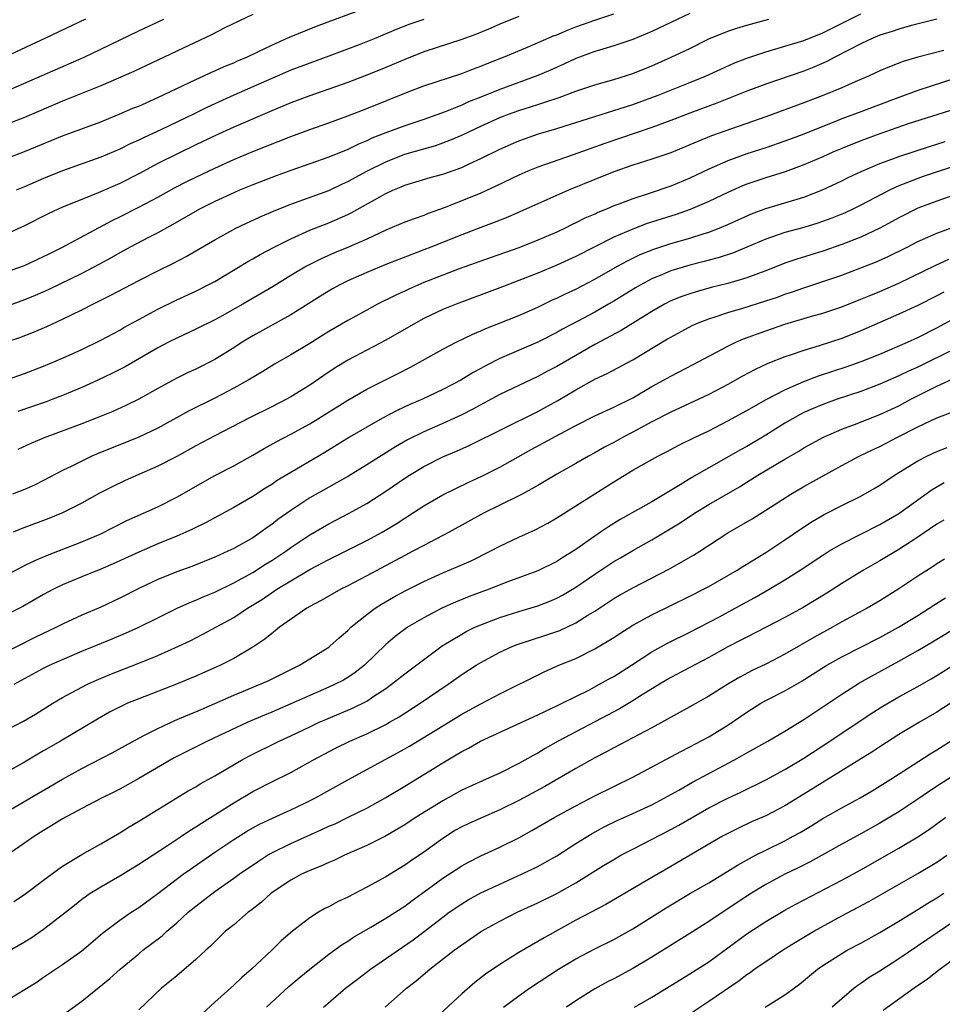
# Model space of a CAD drawing. Units: inches. Extents: x 2622000 to 2625000, y 1512000 to 1515000.
# Drawn here: x 2622616 to 2622714, y 1512847 to 1512951 of the extents above; entities that cross this region are included whole.
import ezdxf

# ---------------------------------------------------------------- set-up
doc = ezdxf.new("R2010")
doc.units = ezdxf.units.IN
doc.header["$MEASUREMENT"] = 0
doc.layers.add('LD26221512_2ft', color=133, linetype='Continuous')

msp = doc.modelspace()

# ---------------------------------------------------------------- linework, layer by layer
at = {"layer": 'LD26221512_2ft'}
for points, elevation in [([(2622615, 1512936.31), (2622617, 1512937.08), (2622621, 1512938.71), (2622625, 1512940.21), (2622626.96, 1512941), (2622628.38, 1512941.62), (2622629, 1512941.86), (2622631, 1512942.74), (2622635, 1512944.64), (2622635.79, 1512945), (2622636.61, 1512945.39), (2622637, 1512945.56), (2622637.99, 1512946.01), (2622639, 1512946.42), (2622639.4, 1512946.6), (2622640.38, 1512947), (2622641.55, 1512947.55), (2622643, 1512948.27), (2622644.63, 1512949), (2622644.88, 1512949.12), (2622647.73, 1512950.27), (2622653, 1512952.24)], 9348), ([(2622613, 1512912.3), (2622617, 1512913.7), (2622619, 1512914.47), (2622621, 1512915.33), (2622623, 1512916.24), (2622625, 1512917.2), (2622627, 1512918.28), (2622627.45, 1512918.55), (2622629, 1512919.4), (2622631, 1512920.48), (2622633, 1512921.45), (2622635, 1512922.37), (2622636.25, 1512923), (2622637, 1512923.4), (2622640.5, 1512925.5), (2622641, 1512925.78), (2622641.78, 1512926.22), (2622643.27, 1512927), (2622645, 1512927.88), (2622647, 1512928.79), (2622649, 1512929.57), (2622651, 1512930.43), (2622651.38, 1512930.62), (2622655, 1512932.66), (2622655.76, 1512933), (2622656.64, 1512933.36), (2622657, 1512933.52), (2622659.67, 1512934.33), (2622661, 1512934.69), (2622663, 1512935.4), (2622663.77, 1512935.77), (2622665, 1512936.33), (2622667, 1512937.31), (2622669, 1512938.18), (2622669.6, 1512938.4), (2622671.08, 1512938.92), (2622673, 1512939.49), (2622677, 1512940.77), (2622679, 1512941.38), (2622680.22, 1512941.78), (2622681, 1512942.01), (2622683.66, 1512943), (2622687, 1512944.32), (2622688.66, 1512945), (2622690.26, 1512945.74), (2622691.64, 1512946.36), (2622693, 1512946.91), (2622695, 1512947.58), (2622697, 1512948.15), (2622699, 1512948.76), (2622701, 1512949.58), (2622702.13, 1512950.13), (2622705, 1512951.58)], 9360), ([(2622687, 1512951.59), (2622683, 1512949.69), (2622681, 1512948.85), (2622679, 1512948.18), (2622677.85, 1512947.85), (2622677, 1512947.59), (2622675, 1512946.85), (2622673.74, 1512946.26), (2622672.35, 1512945.65), (2622671, 1512945.08), (2622667, 1512943.61), (2622665, 1512942.79), (2622663.71, 1512942.29), (2622663, 1512941.96), (2622661.25, 1512941.25), (2622659, 1512940.45), (2622657, 1512939.79), (2622655, 1512939.03), (2622653.53, 1512938.47), (2622653, 1512938.2), (2622652.14, 1512937.86), (2622651, 1512937.3), (2622649, 1512936.47), (2622647, 1512935.76), (2622645, 1512935.08), (2622643.47, 1512934.53), (2622641, 1512933.57), (2622639.61, 1512933), (2622639, 1512932.74), (2622637, 1512931.81), (2622635.41, 1512931), (2622632.61, 1512929.39), (2622631, 1512928.52), (2622630.02, 1512928.02), (2622628.09, 1512927), (2622627, 1512926.41), (2622626.11, 1512925.89), (2622624.81, 1512925.19), (2622623, 1512924.25), (2622619.47, 1512922.53), (2622618.09, 1512921.91), (2622617, 1512921.45), (2622615, 1512920.72)], 9356), ([(2622615, 1512924.38), (2622617, 1512925.07), (2622619, 1512926.01), (2622619.65, 1512926.35), (2622620.98, 1512927), (2622626.2, 1512929.8), (2622627, 1512930.19), (2622629, 1512931.22), (2622631, 1512932.28), (2622632.76, 1512933.24), (2622634.08, 1512933.92), (2622635, 1512934.37), (2622637, 1512935.32), (2622639, 1512936.22), (2622641, 1512937.06), (2622645, 1512938.65), (2622647, 1512939.38), (2622649, 1512940.09), (2622651, 1512940.83), (2622653, 1512941.61), (2622657.37, 1512943.37), (2622659, 1512943.97), (2622663, 1512945.29), (2622664.23, 1512945.77), (2622665, 1512946.05), (2622665.67, 1512946.33), (2622667.39, 1512947), (2622670.16, 1512948.16), (2622672.73, 1512949.27), (2622673, 1512949.37), (2622674.14, 1512949.86), (2622675, 1512950.19), (2622677, 1512950.91), (2622679, 1512951.57)], 9354), ([(2622641, 1512951.51), (2622638.08, 1512950.08), (2622636.66, 1512949.34), (2622633, 1512947.64), (2622628.49, 1512945.51), (2622625, 1512943.99), (2622621, 1512942.38), (2622617, 1512940.66), (2622615, 1512939.88)], 9346), ([(2622669, 1512951.28), (2622667, 1512950.46), (2622665.99, 1512950.01), (2622664.57, 1512949.43), (2622663, 1512948.86), (2622659, 1512947.55), (2622657, 1512946.77), (2622655, 1512945.93), (2622653, 1512945.12), (2622651, 1512944.34), (2622649, 1512943.62), (2622646.91, 1512942.91), (2622645, 1512942.19), (2622643, 1512941.36), (2622639, 1512939.63), (2622637, 1512938.71), (2622635, 1512937.77), (2622633, 1512936.81), (2622631, 1512935.8), (2622629, 1512934.73), (2622627, 1512933.72), (2622624.72, 1512932.72), (2622623, 1512932.03), (2622621, 1512931.21), (2622620.52, 1512931), (2622619.49, 1512930.51), (2622617, 1512929.26), (2622615, 1512928.34)], 9352), ([(2622615, 1512917), (2622616.5, 1512917.5), (2622617.94, 1512918.06), (2622619.33, 1512918.67), (2622621, 1512919.44), (2622623, 1512920.4), (2622624.17, 1512921), (2622624.73, 1512921.27), (2622626.06, 1512921.94), (2622629, 1512923.5), (2622631, 1512924.51), (2622632.67, 1512925.33), (2622633.99, 1512926.01), (2622635.25, 1512926.75), (2622637, 1512927.78), (2622639.22, 1512929), (2622641.8, 1512930.2), (2622643.2, 1512930.8), (2622645, 1512931.54), (2622649, 1512932.98), (2622650.38, 1512933.62), (2622651, 1512933.9), (2622653.01, 1512935), (2622655, 1512935.99), (2622657, 1512936.79), (2622659, 1512937.37), (2622660.28, 1512937.72), (2622661.75, 1512938.25), (2622663, 1512938.8), (2622665, 1512939.75), (2622667, 1512940.65), (2622667.91, 1512941), (2622669, 1512941.39), (2622671, 1512942.03), (2622671.75, 1512942.25), (2622673.24, 1512942.76), (2622675, 1512943.43), (2622677, 1512944.1), (2622679, 1512944.65), (2622681, 1512945.28), (2622683, 1512946.1), (2622685.03, 1512947), (2622687, 1512947.93), (2622689, 1512948.92), (2622691, 1512949.73), (2622691.95, 1512950.05), (2622693, 1512950.36), (2622695.32, 1512951)], 9358), ([(2622615, 1512943.4), (2622623.25, 1512947), (2622625, 1512947.83), (2622629, 1512949.78), (2622631.66, 1512951)], 9344), ([(2622623.42, 1512951), (2622619.21, 1512949), (2622615, 1512947.04)], 9342), ([(2622659.02, 1512950.98), (2622657.53, 1512950.47), (2622656.1, 1512949.9), (2622653.95, 1512949), (2622652.38, 1512948.38), (2622649, 1512947.09), (2622647, 1512946.38), (2622645, 1512945.63), (2622639, 1512942.99), (2622637, 1512942.08), (2622636.26, 1512941.74), (2622634.76, 1512941), (2622631.39, 1512939.39), (2622629.49, 1512938.51), (2622629, 1512938.26), (2622628.12, 1512937.88), (2622627, 1512937.31), (2622625, 1512936.46), (2622621, 1512935.03), (2622619, 1512934.22), (2622617, 1512933.36), (2622616.1, 1512933)], 9350), ([(2622713, 1512951), (2622710.33, 1512950.33), (2622709, 1512949.96), (2622708.29, 1512949.71), (2622707, 1512949.3), (2622706.28, 1512949), (2622705, 1512948.41), (2622702.25, 1512947), (2622701.44, 1512946.56), (2622700.05, 1512945.95), (2622699, 1512945.54), (2622695, 1512944.17), (2622693, 1512943.42), (2622689.85, 1512942.15), (2622687, 1512941.1), (2622685, 1512940.33), (2622683, 1512939.59), (2622678.07, 1512937.93), (2622674.72, 1512936.72), (2622671, 1512935.43), (2622669.96, 1512935), (2622669, 1512934.57), (2622666.59, 1512933.41), (2622665, 1512932.7), (2622663, 1512931.88), (2622661.14, 1512931.14), (2622659.46, 1512930.54), (2622659, 1512930.34), (2622658, 1512930), (2622657, 1512929.63), (2622655, 1512928.79), (2622653, 1512927.86), (2622651.07, 1512927), (2622649.6, 1512926.4), (2622648.21, 1512925.79), (2622647, 1512925.18), (2622646.67, 1512925), (2622645, 1512924.01), (2622643.14, 1512922.86), (2622641.88, 1512922.12), (2622639.97, 1512921), (2622637.77, 1512919.77), (2622637, 1512919.35), (2622635, 1512918.36), (2622633, 1512917.44), (2622632.13, 1512917), (2622631, 1512916.4), (2622627.58, 1512914.42), (2622626.26, 1512913.74), (2622624.69, 1512913), (2622623, 1512912.23), (2622621, 1512911.39), (2622619.97, 1512911), (2622619.26, 1512910.74), (2622616.28, 1512909.72)], 9362), ([(2622713.72, 1512947.72), (2622711.01, 1512946.99), (2622709.46, 1512946.54), (2622708.01, 1512945.99), (2622707, 1512945.55), (2622705.8, 1512945), (2622704.42, 1512944.42), (2622703, 1512943.79), (2622701.11, 1512943), (2622699, 1512942.19), (2622695, 1512940.72), (2622689.29, 1512938.71), (2622687.86, 1512938.14), (2622687, 1512937.76), (2622685, 1512936.95), (2622683, 1512936.25), (2622681, 1512935.62), (2622679, 1512934.95), (2622677, 1512934.14), (2622674.25, 1512933), (2622667.85, 1512930.15), (2622666.41, 1512929.59), (2622665, 1512929.09), (2622663, 1512928.32), (2622659.75, 1512927), (2622659, 1512926.71), (2622657.75, 1512926.25), (2622655, 1512925.18), (2622653, 1512924.35), (2622651, 1512923.45), (2622650.09, 1512923), (2622649.39, 1512922.61), (2622648.15, 1512921.85), (2622645, 1512919.89), (2622641, 1512917.67), (2622639.9, 1512917), (2622639, 1512916.41), (2622637, 1512915.19), (2622635, 1512914.18), (2622634.2, 1512913.8), (2622633, 1512913.21), (2622631, 1512912.13), (2622629, 1512911), (2622627.65, 1512910.35), (2622626.28, 1512909.72), (2622624.53, 1512909), (2622623, 1512908.4), (2622619.05, 1512906.95), (2622617.65, 1512906.35), (2622616.29, 1512905.71)], 9364), ([(2622715, 1512944.78), (2622711, 1512943.51), (2622709, 1512942.77), (2622705, 1512941.24), (2622703, 1512940.51), (2622702.17, 1512940.17), (2622701, 1512939.72), (2622699, 1512938.91), (2622697, 1512938.15), (2622695, 1512937.46), (2622693, 1512936.82), (2622691, 1512936.09), (2622689, 1512935.2), (2622687, 1512934.25), (2622685, 1512933.44), (2622682.62, 1512932.62), (2622681, 1512932.1), (2622679.52, 1512931.52), (2622679, 1512931.34), (2622678.22, 1512931), (2622677.34, 1512930.66), (2622677, 1512930.49), (2622675.96, 1512930.04), (2622675, 1512929.55), (2622674.62, 1512929.38), (2622673.87, 1512929), (2622673, 1512928.6), (2622671, 1512927.73), (2622669, 1512926.94), (2622666.08, 1512925.92), (2622662.72, 1512924.72), (2622661, 1512924.07), (2622659, 1512923.27), (2622657.42, 1512922.58), (2622657, 1512922.38), (2622656.05, 1512921.95), (2622654.15, 1512921), (2622653, 1512920.39), (2622651, 1512919.28), (2622649, 1512918.12), (2622647, 1512916.87), (2622645, 1512915.66), (2622643.3, 1512914.7), (2622642.07, 1512913.93), (2622640.52, 1512913), (2622639, 1512912.17), (2622637, 1512911.13), (2622634.26, 1512909.74), (2622631, 1512907.96), (2622629, 1512907.01), (2622624.72, 1512905.28), (2622624.07, 1512905), (2622623, 1512904.49), (2622621.96, 1512903.96), (2622621, 1512903.49), (2622619, 1512902.43), (2622618.04, 1512901.96), (2622617, 1512901.51), (2622615.72, 1512901)], 9366), ([(2622715, 1512941.58), (2622709.99, 1512939.99), (2622707, 1512938.95), (2622705, 1512938.2), (2622703, 1512937.4), (2622702.07, 1512937), (2622701, 1512936.52), (2622699, 1512935.66), (2622697.05, 1512934.95), (2622695, 1512934.31), (2622693, 1512933.64), (2622692.55, 1512933.45), (2622691, 1512932.76), (2622689, 1512931.8), (2622687.03, 1512930.97), (2622685.55, 1512930.45), (2622682.52, 1512929.48), (2622681, 1512928.91), (2622679, 1512928.05), (2622677, 1512927.05), (2622675, 1512926.02), (2622673, 1512925.11), (2622671, 1512924.27), (2622669, 1512923.48), (2622667, 1512922.71), (2622662.4, 1512921), (2622661, 1512920.43), (2622659, 1512919.48), (2622658.12, 1512919), (2622655, 1512917.2), (2622651, 1512915.11), (2622649.69, 1512914.31), (2622648.49, 1512913.51), (2622647, 1512912.49), (2622645, 1512911.26), (2622644.55, 1512911), (2622643, 1512910.19), (2622640.61, 1512909), (2622637, 1512907.14), (2622635, 1512906.08), (2622633, 1512904.99), (2622631, 1512903.94), (2622627.57, 1512902.43), (2622626.21, 1512901.79), (2622624.89, 1512901.11), (2622623, 1512900.07), (2622620.92, 1512899), (2622619.56, 1512898.44), (2622616.65, 1512897.35), (2622615.79, 1512897)], 9368), ([(2622615, 1512892.46), (2622616.66, 1512893.34), (2622617, 1512893.49), (2622617.99, 1512894.01), (2622619.4, 1512894.6), (2622623, 1512895.99), (2622625, 1512896.85), (2622627.77, 1512898.23), (2622629.52, 1512899), (2622631, 1512899.69), (2622633, 1512900.69), (2622637, 1512902.97), (2622639, 1512904), (2622641, 1512905.12), (2622642.19, 1512905.81), (2622643.48, 1512906.52), (2622645, 1512907.32), (2622647, 1512908.42), (2622648.6, 1512909.4), (2622651, 1512910.9), (2622653, 1512912.05), (2622656.3, 1512913.7), (2622657.62, 1512914.38), (2622661, 1512916.27), (2622662.4, 1512917), (2622664.15, 1512917.85), (2622665, 1512918.2), (2622665.55, 1512918.45), (2622669, 1512919.82), (2622671, 1512920.7), (2622672.55, 1512921.45), (2622673, 1512921.64), (2622673.91, 1512922.09), (2622675, 1512922.59), (2622677, 1512923.63), (2622679.4, 1512925), (2622680.43, 1512925.57), (2622681.78, 1512926.22), (2622683.2, 1512926.8), (2622685, 1512927.38), (2622687, 1512927.96), (2622688.42, 1512928.42), (2622689, 1512928.59), (2622690.09, 1512929), (2622691, 1512929.38), (2622693.49, 1512930.51), (2622695, 1512931.06), (2622699, 1512932.28), (2622700.95, 1512933.05), (2622703, 1512934), (2622703.67, 1512934.33), (2622705.03, 1512934.97), (2622707, 1512935.81), (2622708.27, 1512936.27), (2622709, 1512936.56), (2622712.35, 1512937.65), (2622713, 1512937.84), (2622713.87, 1512938.13)], 9370), ([(2622717, 1512936.2), (2622713.26, 1512935), (2622711.57, 1512934.43), (2622711, 1512934.24), (2622709.73, 1512933.73), (2622709, 1512933.46), (2622708.67, 1512933.33), (2622708.02, 1512933), (2622705, 1512931.41), (2622704.16, 1512931), (2622703.37, 1512930.63), (2622701.95, 1512930.05), (2622700.47, 1512929.53), (2622699, 1512929.09), (2622697, 1512928.55), (2622696.3, 1512928.3), (2622695, 1512927.86), (2622693, 1512926.99), (2622691.6, 1512926.4), (2622690.1, 1512925.9), (2622688.52, 1512925.48), (2622687, 1512925.11), (2622685, 1512924.51), (2622684.12, 1512924.12), (2622683, 1512923.66), (2622681.79, 1512923), (2622681.29, 1512922.71), (2622679, 1512921.31), (2622678.46, 1512921), (2622677, 1512920.18), (2622675.23, 1512919.23), (2622673.61, 1512918.39), (2622673, 1512918.03), (2622671, 1512917.02), (2622667, 1512915.29), (2622665.49, 1512914.51), (2622665, 1512914.23), (2622664.2, 1512913.8), (2622662.92, 1512913), (2622661, 1512912.01), (2622658.86, 1512911), (2622657.55, 1512910.45), (2622656.19, 1512909.81), (2622654.67, 1512909), (2622653, 1512908.06), (2622651.2, 1512907), (2622648.59, 1512905.41), (2622645, 1512903.29), (2622643.57, 1512902.43), (2622643, 1512902.02), (2622642.36, 1512901.64), (2622641, 1512900.77), (2622639, 1512899.61), (2622637.32, 1512898.68), (2622636.02, 1512897.98), (2622634.67, 1512897.33), (2622633.95, 1512897), (2622633, 1512896.6), (2622631, 1512895.78), (2622629, 1512894.92), (2622626.33, 1512893.67), (2622625, 1512893.1), (2622623, 1512892.3), (2622621, 1512891.46), (2622620.05, 1512891), (2622619, 1512890.44), (2622616.81, 1512889.19), (2622615, 1512888.28)], 9372), ([(2622717, 1512933.24), (2622713, 1512931.86), (2622711, 1512931.1), (2622709, 1512930.1), (2622708.3, 1512929.7), (2622707, 1512929), (2622705, 1512928.06), (2622703, 1512927.28), (2622701, 1512926.59), (2622698.25, 1512925.75), (2622697, 1512925.31), (2622695, 1512924.5), (2622694.23, 1512924.23), (2622693, 1512923.76), (2622691, 1512923.19), (2622689.25, 1512922.75), (2622687.68, 1512922.32), (2622687, 1512922.11), (2622686.18, 1512921.82), (2622685, 1512921.34), (2622684.34, 1512921), (2622683, 1512920.24), (2622679.77, 1512918.23), (2622677, 1512916.75), (2622675, 1512915.62), (2622673, 1512914.45), (2622672.04, 1512913.96), (2622671, 1512913.39), (2622667, 1512911.49), (2622664.09, 1512909.91), (2622663, 1512909.37), (2622661, 1512908.45), (2622659, 1512907.58), (2622657.29, 1512906.71), (2622656.02, 1512905.98), (2622653, 1512904.08), (2622651.08, 1512902.92), (2622649.81, 1512902.19), (2622649, 1512901.76), (2622647, 1512900.62), (2622645, 1512899.29), (2622643.66, 1512898.34), (2622643, 1512897.81), (2622642.51, 1512897.49), (2622641.85, 1512897), (2622641, 1512896.43), (2622639, 1512895.3), (2622638.38, 1512895), (2622637, 1512894.37), (2622634.59, 1512893.41), (2622633, 1512892.84), (2622631, 1512892.04), (2622629, 1512891.08), (2622627, 1512890.05), (2622625, 1512889.11), (2622623, 1512888.26), (2622621, 1512887.34), (2622620.34, 1512887), (2622618.08, 1512885.92), (2622610.1, 1512881.9)], 9374), ([(2622615.89, 1512881), (2622619, 1512882.69), (2622619.63, 1512883), (2622621, 1512883.62), (2622623, 1512884.47), (2622626.22, 1512885.78), (2622627.63, 1512886.37), (2622629.02, 1512887), (2622631, 1512888), (2622633.05, 1512889), (2622634.39, 1512889.61), (2622635, 1512889.84), (2622635.79, 1512890.21), (2622637, 1512890.69), (2622639, 1512891.67), (2622641, 1512892.78), (2622642.36, 1512893.64), (2622643, 1512894.02), (2622644.48, 1512895), (2622645, 1512895.38), (2622647, 1512896.74), (2622649, 1512897.9), (2622651.16, 1512899), (2622653, 1512900.01), (2622655, 1512901.31), (2622657, 1512902.69), (2622657.49, 1512903), (2622659, 1512903.91), (2622661, 1512904.93), (2622662.45, 1512905.55), (2622663.84, 1512906.16), (2622671, 1512909.71), (2622673.12, 1512910.88), (2622675, 1512912), (2622677, 1512913.1), (2622678.3, 1512913.7), (2622681, 1512915.16), (2622684.66, 1512917.34), (2622685, 1512917.55), (2622687.25, 1512918.75), (2622687.82, 1512919), (2622689, 1512919.46), (2622689.66, 1512919.66), (2622691, 1512920.12), (2622692.58, 1512920.58), (2622695, 1512921.34), (2622696.24, 1512921.76), (2622697, 1512922.05), (2622697.72, 1512922.28), (2622699, 1512922.73), (2622701, 1512923.38), (2622703, 1512924.06), (2622704.71, 1512924.71), (2622706.56, 1512925.44), (2622707.95, 1512926.05), (2622709.88, 1512927), (2622711, 1512927.59), (2622712.04, 1512928.04), (2622713, 1512928.49), (2622715, 1512929.23)], 9376), ([(2622615, 1512876.15), (2622616.87, 1512877.13), (2622618.13, 1512877.87), (2622619.98, 1512879), (2622621, 1512879.6), (2622623, 1512880.69), (2622623.61, 1512881), (2622624.56, 1512881.44), (2622625.97, 1512882.03), (2622629, 1512883.22), (2622631, 1512884.03), (2622633.19, 1512885), (2622634.41, 1512885.59), (2622635.74, 1512886.26), (2622639, 1512888.03), (2622640.45, 1512889), (2622642.03, 1512889.97), (2622643.55, 1512891), (2622645, 1512891.89), (2622647, 1512893.09), (2622648.27, 1512893.73), (2622649, 1512894.14), (2622650.77, 1512895), (2622653, 1512896.12), (2622654.62, 1512897), (2622656.1, 1512897.9), (2622657, 1512898.49), (2622657.32, 1512898.68), (2622659, 1512899.78), (2622661, 1512900.93), (2622663.74, 1512902.26), (2622665.11, 1512902.89), (2622667, 1512903.85), (2622670.3, 1512905.7), (2622671.6, 1512906.4), (2622673.37, 1512907.37), (2622675, 1512908.23), (2622677, 1512909.24), (2622679, 1512910.16), (2622681, 1512911.16), (2622683, 1512912.33), (2622684.25, 1512913), (2622685, 1512913.42), (2622687.36, 1512914.64), (2622691, 1512916.59), (2622691.85, 1512917), (2622692.65, 1512917.35), (2622695, 1512918.21), (2622697, 1512918.91), (2622699.71, 1512919.71), (2622701, 1512920.07), (2622703, 1512920.73), (2622705, 1512921.52), (2622706.04, 1512921.96), (2622707, 1512922.35), (2622709, 1512923.21), (2622712.9, 1512925.1), (2622714.27, 1512925.73)], 9378), ([(2622713.73, 1512922.27), (2622713, 1512921.87), (2622711, 1512920.87), (2622709, 1512919.94), (2622705, 1512918.2), (2622703, 1512917.4), (2622700.62, 1512916.62), (2622699, 1512916.14), (2622697.68, 1512915.68), (2622697, 1512915.47), (2622695.23, 1512914.77), (2622693.87, 1512914.13), (2622692.56, 1512913.44), (2622691, 1512912.56), (2622689, 1512911.5), (2622687.94, 1512911), (2622685, 1512909.65), (2622683, 1512908.61), (2622681, 1512907.52), (2622680, 1512907), (2622679, 1512906.45), (2622678.04, 1512905.96), (2622677, 1512905.35), (2622676.34, 1512905), (2622675, 1512904.22), (2622673, 1512903.11), (2622671, 1512901.92), (2622669.35, 1512901), (2622669, 1512900.82), (2622667, 1512899.86), (2622665.28, 1512899), (2622661.67, 1512897), (2622659, 1512895.62), (2622657.85, 1512895), (2622657, 1512894.56), (2622653, 1512892.4), (2622651, 1512891.36), (2622650.28, 1512891), (2622648.19, 1512889.81), (2622647, 1512889.17), (2622646.71, 1512889), (2622643.83, 1512887), (2622643.38, 1512886.62), (2622643, 1512886.36), (2622642.26, 1512885.74), (2622641, 1512884.9), (2622639, 1512883.72), (2622637.6, 1512883), (2622635, 1512881.85), (2622632.98, 1512881.02), (2622629, 1512879.48), (2622627.84, 1512879), (2622627.26, 1512878.74), (2622625.94, 1512878.06), (2622624.66, 1512877.33), (2622620.77, 1512875), (2622619, 1512873.98), (2622618.37, 1512873.63), (2622617, 1512872.81), (2622613.77, 1512871)], 9380), ([(2622614.1, 1512867), (2622621, 1512871.03), (2622623, 1512872.12), (2622626.2, 1512873.8), (2622629, 1512875.32), (2622629.63, 1512875.63), (2622631, 1512876.34), (2622632.82, 1512877.18), (2622634.21, 1512877.79), (2622635, 1512878.11), (2622639, 1512879.86), (2622641.79, 1512881), (2622642.62, 1512881.38), (2622645.29, 1512882.71), (2622645.91, 1512883), (2622649, 1512884.92), (2622649.11, 1512885), (2622650.1, 1512885.9), (2622651, 1512886.67), (2622651.33, 1512887), (2622653, 1512888.35), (2622653.88, 1512889), (2622654.56, 1512889.44), (2622655.83, 1512890.17), (2622657.13, 1512890.87), (2622659, 1512891.8), (2622661, 1512892.72), (2622661.68, 1512893), (2622663.99, 1512894.01), (2622665.99, 1512895), (2622667, 1512895.53), (2622669, 1512896.5), (2622670.73, 1512897.27), (2622672.05, 1512897.95), (2622673, 1512898.51), (2622679, 1512902.32), (2622681, 1512903.52), (2622682.2, 1512904.2), (2622683.64, 1512905), (2622684.55, 1512905.45), (2622685.85, 1512906.15), (2622687.56, 1512907), (2622689, 1512907.69), (2622691, 1512908.72), (2622693, 1512909.81), (2622695.03, 1512910.97), (2622697, 1512912), (2622699, 1512912.87), (2622700.55, 1512913.45), (2622703.56, 1512914.44), (2622705.04, 1512914.96), (2622707, 1512915.76), (2622709.9, 1512917), (2622711, 1512917.5), (2622713, 1512918.51), (2622715, 1512919.6)], 9382), ([(2622716.36, 1512917), (2622712.27, 1512915), (2622711, 1512914.39), (2622710.03, 1512913.97), (2622709, 1512913.45), (2622707, 1512912.57), (2622705, 1512911.82), (2622702.52, 1512911), (2622701, 1512910.46), (2622699.97, 1512910.03), (2622699, 1512909.59), (2622698.61, 1512909.39), (2622697, 1512908.47), (2622695, 1512907.23), (2622693, 1512906.04), (2622692.32, 1512905.68), (2622687.23, 1512902.77), (2622685.99, 1512901.99), (2622683, 1512900.19), (2622679.66, 1512898.34), (2622678.43, 1512897.57), (2622677.62, 1512897), (2622677, 1512896.59), (2622675, 1512895.18), (2622674.73, 1512895), (2622673.64, 1512894.36), (2622673, 1512893.93), (2622671, 1512892.95), (2622667.73, 1512891.73), (2622665.89, 1512891), (2622663.77, 1512890.23), (2622662.35, 1512889.65), (2622660.91, 1512889), (2622659, 1512888), (2622657.3, 1512887), (2622657.12, 1512886.88), (2622655.98, 1512886.02), (2622655, 1512885.18), (2622652.77, 1512883), (2622651.77, 1512882.23), (2622651, 1512881.72), (2622650.55, 1512881.45), (2622649.69, 1512881), (2622649, 1512880.68), (2622647, 1512879.83), (2622645, 1512878.94), (2622643, 1512878.07), (2622642.24, 1512877.76), (2622640.5, 1512877), (2622636.23, 1512875), (2622635.4, 1512874.6), (2622632.74, 1512873.26), (2622629, 1512871.08), (2622627, 1512869.96), (2622626.37, 1512869.63), (2622625.09, 1512869), (2622623, 1512867.91), (2622621, 1512866.84), (2622619.87, 1512866.13), (2622619, 1512865.62), (2622618.03, 1512865), (2622615.15, 1512863)], 9384), ([(2622615.87, 1512858.13), (2622617, 1512858.88), (2622619, 1512860.38), (2622620.48, 1512861.52), (2622621, 1512861.85), (2622623, 1512863.07), (2622625, 1512864.2), (2622627, 1512865.37), (2622628, 1512866), (2622629, 1512866.6), (2622631, 1512867.83), (2622634.22, 1512869.78), (2622635, 1512870.22), (2622635.48, 1512870.52), (2622637, 1512871.37), (2622639.82, 1512873), (2622640.58, 1512873.42), (2622643.78, 1512875), (2622645, 1512875.57), (2622647, 1512876.53), (2622648.01, 1512877), (2622648.7, 1512877.3), (2622651.52, 1512878.48), (2622653, 1512879.24), (2622653.74, 1512879.74), (2622655, 1512880.56), (2622655.61, 1512881), (2622657, 1512882.1), (2622660.95, 1512885.05), (2622663, 1512886.29), (2622663.46, 1512886.54), (2622664.39, 1512887), (2622665, 1512887.27), (2622667, 1512888.04), (2622669, 1512888.67), (2622671, 1512889.26), (2622672.26, 1512889.74), (2622673, 1512890.05), (2622673.62, 1512890.38), (2622675, 1512891.21), (2622677, 1512892.6), (2622679, 1512893.91), (2622679.7, 1512894.3), (2622681, 1512895.08), (2622683, 1512896.21), (2622684.76, 1512897.24), (2622686, 1512898), (2622687.5, 1512899), (2622689, 1512899.93), (2622692.22, 1512901.78), (2622694.16, 1512903), (2622697, 1512904.71), (2622698.46, 1512905.54), (2622699, 1512905.87), (2622701.07, 1512907), (2622703, 1512907.84), (2622704.34, 1512908.34), (2622707, 1512909.39), (2622709, 1512910.32), (2622710.28, 1512911), (2622713, 1512912.37), (2622715, 1512913.28)], 9386), ([(2622615, 1512852.75), (2622617, 1512853.9), (2622617.67, 1512854.33), (2622619, 1512855.22), (2622621, 1512856.76), (2622622.23, 1512857.77), (2622623, 1512858.37), (2622623.36, 1512858.64), (2622623.9, 1512859), (2622625, 1512859.68), (2622627, 1512860.83), (2622629, 1512862.07), (2622632.04, 1512864.04), (2622633.49, 1512865), (2622634.38, 1512865.62), (2622635, 1512865.99), (2622635.6, 1512866.4), (2622639, 1512868.54), (2622641, 1512869.72), (2622643, 1512870.74), (2622645, 1512871.71), (2622647.33, 1512873), (2622649.73, 1512874.27), (2622651.21, 1512875), (2622653, 1512875.79), (2622655, 1512876.78), (2622655.39, 1512877), (2622656.41, 1512877.59), (2622658.61, 1512879), (2622661.56, 1512881), (2622663, 1512882.03), (2622664.51, 1512883), (2622665, 1512883.3), (2622667, 1512884.38), (2622668.37, 1512885), (2622668.82, 1512885.18), (2622671.84, 1512886.16), (2622673, 1512886.55), (2622673.32, 1512886.67), (2622675, 1512887.46), (2622676.26, 1512888.26), (2622677, 1512888.71), (2622679, 1512890.04), (2622679.61, 1512890.39), (2622681, 1512891.16), (2622684.85, 1512893.15), (2622687.4, 1512894.6), (2622688.05, 1512895), (2622691, 1512896.93), (2622693.57, 1512898.43), (2622695, 1512899.32), (2622697.63, 1512901), (2622699, 1512901.8), (2622703, 1512904.02), (2622704.84, 1512905), (2622706.3, 1512905.7), (2622707, 1512906.02), (2622708.87, 1512907), (2622711, 1512908.09), (2622713, 1512909.04), (2622714.42, 1512909.58)], 9388), ([(2622615, 1512847.64), (2622618.3, 1512849.7), (2622619, 1512850.16), (2622621, 1512851.52), (2622623, 1512852.96), (2622625.21, 1512854.79), (2622627, 1512856.16), (2622628.2, 1512857), (2622629, 1512857.52), (2622631, 1512858.98), (2622633.69, 1512861), (2622634.45, 1512861.55), (2622637, 1512863.34), (2622639, 1512864.68), (2622640.44, 1512865.56), (2622641.73, 1512866.27), (2622643.08, 1512866.92), (2622645, 1512867.79), (2622646.47, 1512868.48), (2622647.55, 1512869), (2622651, 1512870.95), (2622655, 1512873.11), (2622657, 1512874.21), (2622657.5, 1512874.5), (2622661, 1512876.64), (2622663, 1512877.84), (2622665, 1512878.94), (2622667, 1512879.99), (2622671.68, 1512882.32), (2622673.22, 1512883), (2622675, 1512883.73), (2622677, 1512884.72), (2622679, 1512885.94), (2622679.64, 1512886.36), (2622681, 1512887.22), (2622683, 1512888.3), (2622687, 1512890.26), (2622688.46, 1512891), (2622689, 1512891.29), (2622691.97, 1512893), (2622692.59, 1512893.41), (2622695, 1512894.88), (2622697, 1512896.19), (2622698.66, 1512897.34), (2622699.88, 1512898.12), (2622701.14, 1512898.86), (2622703, 1512899.82), (2622705, 1512900.81), (2622706.4, 1512901.6), (2622707, 1512901.95), (2622708.56, 1512903), (2622711, 1512904.52), (2622711.94, 1512905), (2622713, 1512905.49), (2622714.09, 1512905.91)], 9390), ([(2622621, 1512846.19), (2622623, 1512847.66), (2622625.96, 1512850.04), (2622627.04, 1512851), (2622629, 1512852.64), (2622629.45, 1512853), (2622631.46, 1512854.54), (2622631.96, 1512855), (2622633, 1512855.88), (2622634.22, 1512857), (2622635, 1512857.65), (2622637, 1512859.19), (2622639, 1512860.59), (2622639.56, 1512861), (2622641.6, 1512862.4), (2622642.54, 1512863), (2622643, 1512863.26), (2622645, 1512864.26), (2622648.29, 1512865.71), (2622649, 1512866.05), (2622649.67, 1512866.33), (2622651.06, 1512867), (2622653, 1512867.97), (2622655, 1512869.07), (2622657, 1512870.27), (2622657.45, 1512870.55), (2622659, 1512871.49), (2622661, 1512872.75), (2622662.43, 1512873.57), (2622663, 1512873.92), (2622663.72, 1512874.28), (2622664.99, 1512875), (2622671, 1512877.78), (2622671.82, 1512878.18), (2622673, 1512878.72), (2622673.58, 1512879), (2622676.43, 1512880.43), (2622677.51, 1512881), (2622678.46, 1512881.54), (2622679, 1512881.82), (2622680.87, 1512883), (2622683, 1512884.4), (2622684.67, 1512885.33), (2622687, 1512886.49), (2622690.11, 1512888.11), (2622691.76, 1512889), (2622693.85, 1512890.15), (2622695.34, 1512891), (2622697, 1512891.98), (2622698.61, 1512893), (2622701, 1512894.6), (2622701.64, 1512895), (2622703, 1512895.79), (2622707, 1512897.81), (2622709, 1512898.99), (2622711, 1512900.43), (2622712.51, 1512901.49), (2622713.78, 1512902.22)], 9392), ([(2622713.72, 1512898.28), (2622713, 1512897.84), (2622711, 1512896.47), (2622709, 1512895.2), (2622707, 1512893.99), (2622705.27, 1512893), (2622703, 1512891.6), (2622701.41, 1512890.59), (2622698.92, 1512889.08), (2622697, 1512888.03), (2622693, 1512885.97), (2622692.37, 1512885.63), (2622691, 1512884.93), (2622689, 1512883.83), (2622685, 1512881.71), (2622683.8, 1512881), (2622681.7, 1512879.7), (2622681, 1512879.25), (2622679.59, 1512878.41), (2622673.16, 1512875), (2622671.77, 1512874.23), (2622671, 1512873.76), (2622670.5, 1512873.5), (2622669.64, 1512873), (2622669, 1512872.65), (2622667, 1512871.66), (2622665.58, 1512871), (2622663, 1512869.84), (2622661, 1512868.75), (2622658.22, 1512867), (2622657, 1512866.2), (2622654.98, 1512865.02), (2622653, 1512864.02), (2622650.66, 1512863), (2622649.54, 1512862.46), (2622649, 1512862.24), (2622648.16, 1512861.84), (2622647, 1512861.39), (2622646.15, 1512861), (2622645, 1512860.39), (2622642.96, 1512859), (2622641.93, 1512858.07), (2622640.81, 1512857.19), (2622640.54, 1512857), (2622639, 1512855.69), (2622638.15, 1512855), (2622637, 1512853.9), (2622636.56, 1512853.44), (2622636.06, 1512853), (2622635, 1512852.02), (2622633, 1512850.33), (2622632.29, 1512849.71), (2622631.4, 1512849), (2622629, 1512846.74)], 9394), ([(2622713.82, 1512894.18), (2622713, 1512893.69), (2622712.6, 1512893.4), (2622711, 1512892.37), (2622709, 1512891.03), (2622707, 1512889.79), (2622705.67, 1512889), (2622703, 1512887.56), (2622702.02, 1512887), (2622700.06, 1512885.94), (2622697, 1512884.16), (2622695, 1512883.12), (2622693.56, 1512882.44), (2622692.25, 1512881.75), (2622691.01, 1512881), (2622689, 1512879.74), (2622687, 1512878.62), (2622683, 1512876.42), (2622681, 1512875.35), (2622679, 1512874.31), (2622678.16, 1512873.84), (2622677, 1512873.25), (2622675, 1512872.12), (2622671.75, 1512870.25), (2622669, 1512868.76), (2622667, 1512867.77), (2622665, 1512866.92), (2622663.67, 1512866.33), (2622663, 1512866.01), (2622662.36, 1512865.64), (2622661, 1512864.77), (2622659, 1512863.32), (2622657.6, 1512862.4), (2622657, 1512861.97), (2622655, 1512860.75), (2622653, 1512859.63), (2622651, 1512858.59), (2622649.91, 1512858.09), (2622649, 1512857.58), (2622648.6, 1512857.4), (2622647.93, 1512857), (2622647, 1512856.42), (2622645.18, 1512855), (2622644.01, 1512853.99), (2622643, 1512853), (2622640.86, 1512851), (2622639.86, 1512850.14), (2622639, 1512849.32), (2622637, 1512847.55), (2622635.67, 1512846.33)], 9396), ([(2622642.45, 1512847), (2622644.82, 1512849.18), (2622645.89, 1512850.11), (2622647, 1512851.03), (2622649, 1512852.6), (2622650.4, 1512853.6), (2622651, 1512853.97), (2622651.61, 1512854.39), (2622653.44, 1512855.44), (2622655, 1512856.37), (2622657, 1512857.66), (2622657.77, 1512858.23), (2622659.42, 1512859.42), (2622661, 1512860.58), (2622663, 1512861.89), (2622663.72, 1512862.28), (2622665, 1512862.94), (2622667, 1512863.86), (2622669, 1512864.85), (2622670.39, 1512865.61), (2622672.79, 1512867), (2622675, 1512868.22), (2622677, 1512869.27), (2622681, 1512871.21), (2622686.06, 1512873.94), (2622687, 1512874.41), (2622689, 1512875.47), (2622691, 1512876.71), (2622693, 1512878.08), (2622694.49, 1512879), (2622695, 1512879.29), (2622697, 1512880.3), (2622698.71, 1512881.29), (2622701.43, 1512883), (2622703, 1512883.88), (2622707, 1512885.94), (2622708.97, 1512887), (2622711, 1512888.25), (2622712.2, 1512889), (2622712.68, 1512889.32), (2622713.91, 1512890.09)], 9398), ([(2622648.46, 1512847), (2622650.77, 1512849), (2622652.03, 1512849.97), (2622653.4, 1512851), (2622657.88, 1512854.12), (2622659.03, 1512854.97), (2622661, 1512856.5), (2622661.69, 1512857), (2622663, 1512857.91), (2622663.68, 1512858.32), (2622665, 1512859.05), (2622667, 1512859.98), (2622669.29, 1512861), (2622671, 1512861.83), (2622671.76, 1512862.24), (2622673, 1512862.96), (2622675, 1512864.24), (2622676.71, 1512865.29), (2622678, 1512866), (2622679.34, 1512866.66), (2622681, 1512867.39), (2622683, 1512868.31), (2622684.32, 1512869), (2622685.86, 1512869.86), (2622687.3, 1512870.7), (2622689, 1512871.62), (2622691.62, 1512873), (2622692.51, 1512873.49), (2622693, 1512873.79), (2622695.2, 1512875), (2622697, 1512876.06), (2622699, 1512877.31), (2622703, 1512879.97), (2622704.86, 1512881.14), (2622706.13, 1512881.87), (2622709, 1512883.44), (2622711, 1512884.57), (2622712.54, 1512885.46), (2622713, 1512885.75), (2622715.04, 1512886.96)], 9400), ([(2622654.95, 1512847), (2622657.18, 1512849), (2622658.21, 1512849.79), (2622659.64, 1512851), (2622662.22, 1512853), (2622663, 1512853.57), (2622665.09, 1512855), (2622667, 1512856.06), (2622668.83, 1512857), (2622671, 1512858), (2622673.02, 1512858.98), (2622675, 1512860.12), (2622677.91, 1512861.91), (2622679, 1512862.57), (2622679.76, 1512863), (2622681, 1512863.65), (2622685, 1512865.7), (2622685.84, 1512866.16), (2622689, 1512868), (2622691, 1512869.03), (2622692.36, 1512869.64), (2622695, 1512870.95), (2622697, 1512872.03), (2622699, 1512873.21), (2622701.75, 1512875), (2622706.09, 1512877.91), (2622707.31, 1512878.69), (2622709, 1512879.67), (2622711, 1512880.77), (2622712.41, 1512881.59), (2622713, 1512881.94), (2622715, 1512883.2)], 9402), ([(2622715, 1512879.35), (2622713, 1512878.06), (2622711.17, 1512877), (2622709, 1512875.71), (2622707, 1512874.43), (2622706.15, 1512873.85), (2622704.8, 1512873), (2622699, 1512869.42), (2622697, 1512868.21), (2622695, 1512867.17), (2622693.49, 1512866.51), (2622692.13, 1512865.87), (2622691, 1512865.3), (2622690.46, 1512865), (2622685, 1512861.81), (2622683, 1512860.67), (2622678.16, 1512857.84), (2622675, 1512856.16), (2622671.67, 1512854.33), (2622671, 1512853.92), (2622669, 1512852.76), (2622667, 1512851.52), (2622665.51, 1512850.49), (2622664.39, 1512849.61), (2622663, 1512848.41), (2622660.19, 1512845.81)], 9404), ([(2622667.39, 1512847), (2622669, 1512848.21), (2622670.14, 1512849), (2622673.19, 1512851), (2622675, 1512852.09), (2622677, 1512853.16), (2622679, 1512854.15), (2622681, 1512855.25), (2622684.53, 1512857.47), (2622687.09, 1512859), (2622689, 1512860.11), (2622691, 1512861.32), (2622692.03, 1512861.97), (2622693.91, 1512863), (2622695, 1512863.55), (2622697, 1512864.52), (2622697.89, 1512865), (2622698.6, 1512865.4), (2622699.85, 1512866.15), (2622701, 1512866.86), (2622703, 1512867.99), (2622704.94, 1512869.06), (2622706.2, 1512869.8), (2622708.15, 1512871), (2622710.51, 1512872.51), (2622712.31, 1512873.69), (2622713, 1512874.1), (2622715, 1512875.37)], 9406), ([(2622717.34, 1512873), (2622713.45, 1512870.55), (2622712.24, 1512869.76), (2622711, 1512868.9), (2622709, 1512867.57), (2622708.07, 1512867), (2622707, 1512866.37), (2622705, 1512865.26), (2622703, 1512864.18), (2622699.67, 1512862.33), (2622698.34, 1512861.66), (2622696.99, 1512861.01), (2622695, 1512859.93), (2622693.48, 1512859), (2622691.97, 1512858.03), (2622689, 1512856.02), (2622687, 1512854.76), (2622683, 1512852.27), (2622681, 1512851.09), (2622679, 1512850.01), (2622678.33, 1512849.67), (2622677, 1512848.95), (2622675, 1512847.68), (2622674.01, 1512847)], 9408), ([(2622681.17, 1512847), (2622683, 1512848.08), (2622687, 1512850.52), (2622689, 1512851.8), (2622691, 1512853.26), (2622693, 1512854.75), (2622695, 1512856.05), (2622697, 1512857.23), (2622698.15, 1512857.85), (2622703, 1512860.38), (2622705, 1512861.48), (2622709, 1512863.76), (2622711, 1512864.94), (2622712.24, 1512865.76), (2622713.96, 1512867)], 9410), ([(2622685.02, 1512845), (2622689, 1512847.64), (2622692.19, 1512849.81), (2622693, 1512850.45), (2622693.34, 1512850.66), (2622693.79, 1512851), (2622695, 1512851.84), (2622696.76, 1512853), (2622698.14, 1512853.86), (2622700.07, 1512855), (2622703, 1512856.63), (2622705.85, 1512858.15), (2622711, 1512861.09), (2622713, 1512862.29), (2622714.06, 1512863)], 9412), ([(2622694.95, 1512847), (2622697, 1512848.3), (2622698.55, 1512849.45), (2622700.44, 1512851), (2622701, 1512851.39), (2622703, 1512852.68), (2622703.56, 1512853), (2622705, 1512853.77), (2622707, 1512854.88), (2622709, 1512856.07), (2622711, 1512857.29), (2622712.04, 1512857.96), (2622713, 1512858.52), (2622713.75, 1512859)], 9414), ([(2622715, 1512856.16), (2622709, 1512852.11), (2622707, 1512850.82), (2622705.87, 1512850.13), (2622705, 1512849.52), (2622704.69, 1512849.31), (2622704.29, 1512849), (2622703, 1512847.91), (2622702, 1512847)], 9416), ([(2622715, 1512852.21), (2622713.36, 1512851), (2622712.02, 1512849.98), (2622710.6, 1512849), (2622707.35, 1512846.65)], 9418)]:
    msp.add_lwpolyline(points, dxfattribs=dict(at, elevation=elevation))

doc.saveas('drawing.dxf')
